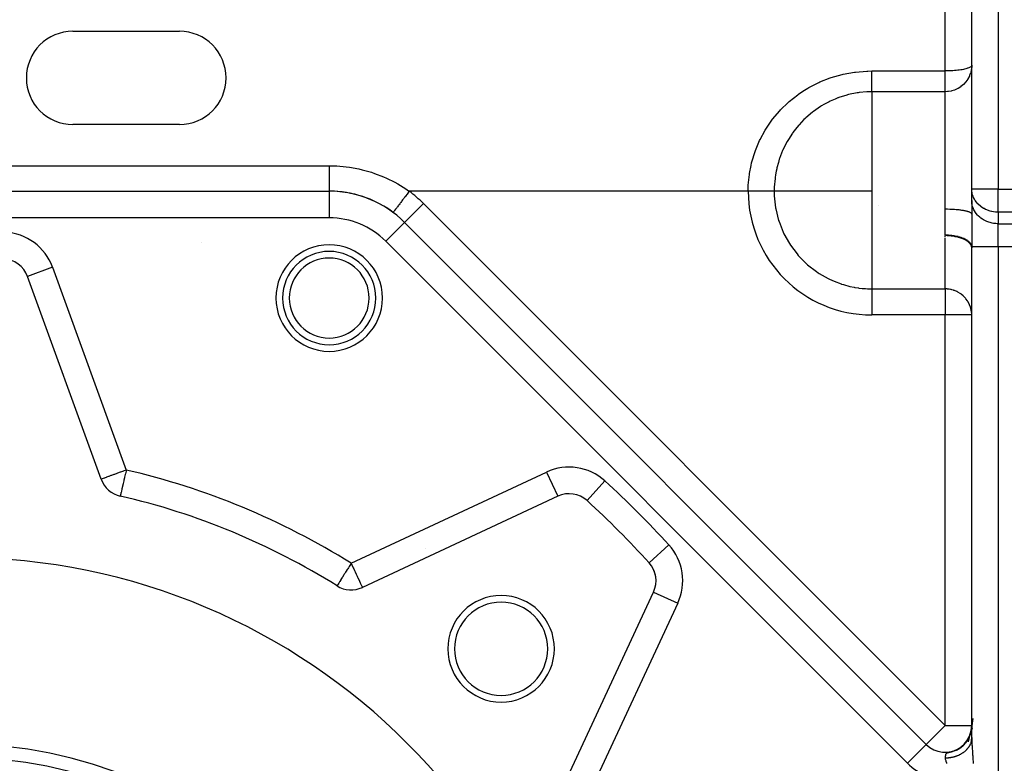
# Model space of a CAD drawing. Units: millimetres. Extents: x 24 to 1162, y -628 to 273.
# Drawn here: x 115 to 188, y -162 to -106 of the extents above; entities that cross this region are included whole.
import ezdxf

# ---------------------------------------------------------------- set-up
doc = ezdxf.new("R2010")
doc.units = ezdxf.units.MM
doc.linetypes.add('DASHED', pattern=[9.652, 8.128, -1.524])
doc.layers.add('nevidi', color=4, linetype='DASHED')

msp = doc.modelspace()

# ---------------------------------------------------------------- linework, layer by layer
at = {"color": 2}
for p, q in [((186, -118.845), (186, -87)), ((186, -118.845), (186, -87)), ((186, -109.55), (186, -88.726)), ((118.5, -107), (126.5, -107)), ((186, -109.55), (185.998, -109.571)), ((126.5, -114), (118.5, -114)), ((82.248, -119), (137.752, -119)), ((82.248, -119), (137.752, -119)), ((137.752, -119), (137.752, -119.002)), ((186.002, -118.927), (186, -118.845)), ((186.002, -119.793), (186.002, -118.927)), ((186, -119.711), (186, -119.081)), ((186, -119.711), (186, -120.719)), ((186.002, -119.793), (186, -119.711)), ((186, -119.711), (186, -120.719)), ((179, -120.054), (179, -120.053)), ((143.409, -121.343), (143.408, -121.345)), ((143.409, -121.343), (182.586, -160.52)), ((143.409, -121.343), (182.586, -160.52)), ((186, -159.996), (186, -123.243)), ((186, -159.996), (186, -123.243)), ((120.624, -140.611), (115.085, -125.392)), ((134.626, -128.475), (134.624, -128.474)), ((154.918, -141.891), (140.239, -148.736)), ((157.109, -142.224), (157.111, -142.223)), ((155.264, -163.761), (162.109, -149.082)), ((186.094, -158.579), (185.991, -159.296)), ((185.756, -160.317), (185.918, -159.671)), ((185.86, -159.84), (185.901, -159.72)), ((185.863, -159.838), (185.902, -159.727)), ((185.867, -159.824), (185.909, -159.696)), ((185.87, -159.809), (185.913, -159.676)), ((185.872, -159.812), (185.911, -159.695)), ((185.875, -159.803), (185.913, -159.684)), ((185.951, -159.619), (185.879, -159.793)), ((185.88, -159.791), (185.916, -159.68)), ((185.882, -159.788), (185.908, -159.708)), ((185.889, -159.756), (185.926, -159.634)), ((185.89, -159.777), (185.927, -159.654)), ((185.892, -159.756), (185.931, -159.624)), ((185.893, -159.747), (185.928, -159.626)), ((185.893, -159.757), (185.931, -159.633)), ((185.928, -159.666), (185.896, -159.747)), ((185.897, -159.735), (185.933, -159.609)), ((185.9, -159.731), (185.903, -159.723)), ((185.901, -159.733), (185.936, -159.613)), ((185.904, -159.722), (185.94, -159.594)), ((185.906, -159.718), (185.938, -159.607)), ((185.91, -159.716), (185.942, -159.598)), ((185.911, -159.695), (185.919, -159.672)), ((185.912, -159.692), (185.914, -159.684)), ((185.915, -159.691), (185.949, -159.562)), ((185.915, -159.681), (185.922, -159.66)), ((185.916, -159.681), (185.922, -159.656)), ((185.918, -159.675), (185.947, -159.568)), ((185.92, -159.659), (185.946, -159.558)), ((185.922, -159.657), (185.926, -159.644)), ((185.925, -159.644), (185.952, -159.532)), ((185.927, -159.639), (185.956, -159.524)), ((185.928, -159.655), (185.955, -159.543)), ((185.928, -159.639), (185.932, -159.621)), ((185.931, -159.622), (185.954, -159.523)), ((185.933, -159.619), (185.96, -159.502)), ((185.934, -159.622), (185.958, -159.522)), ((185.935, -159.616), (185.963, -159.49)), ((185.938, -159.607), (185.962, -159.497)), ((185.942, -159.585), (185.94, -159.598)), ((185.941, -159.579), (185.973, -159.416)), ((185.942, -159.582), (185.963, -159.48)), ((185.953, -159.547), (185.942, -159.586)), ((186.027, -159.299), (185.943, -159.578)), ((185.944, -159.566), (185.973, -159.412)), ((185.944, -159.593), (185.966, -159.486)), ((185.944, -159.579), (185.954, -159.53)), ((185.945, -159.567), (185.965, -159.472)), ((185.947, -159.554), (185.974, -159.407)), ((185.95, -159.544), (185.975, -159.402)), ((185.952, -159.543), (185.975, -159.42)), ((185.953, -159.529), (185.976, -159.397)), ((185.954, -159.531), (185.967, -159.465)), ((185.956, -159.513), (185.983, -159.354)), ((185.992, -159.384), (185.956, -159.524)), ((185.994, -159.378), (185.957, -159.517)), ((185.957, -159.52), (185.976, -159.411)), ((185.959, -159.5), (185.984, -159.349)), ((185.961, -159.502), (185.977, -159.402)), ((185.962, -159.488), (185.984, -159.344)), ((185.964, -159.478), (185.985, -159.339)), ((185.964, -159.491), (185.981, -159.386)), ((185.966, -159.468), (185.985, -159.334)), ((185.967, -159.493), (185.984, -159.374)), ((185.968, -159.459), (185.985, -159.349)), ((185.97, -159.447), (185.986, -159.329)), ((185.972, -159.435), (185.986, -159.324)), ((185.973, -159.425), (185.987, -159.32)), ((185.973, -159.439), (185.985, -159.357)), ((185.976, -159.411), (185.989, -159.3)), ((185.976, -159.419), (185.988, -159.328)), ((185.977, -159.407), (185.979, -159.389)), ((185.998, -159.294), (185.978, -159.403)), ((185.978, -159.394), (185.99, -159.295)), ((185.98, -159.38), (185.99, -159.29)), ((185.98, -159.388), (185.983, -159.366)), ((185.981, -159.383), (185.987, -159.342)), ((185.982, -159.368), (185.995, -159.242)), ((185.996, -159.302), (185.982, -159.381)), ((185.982, -159.362), (185.985, -159.348)), ((185.983, -159.371), (185.986, -159.347)), ((185.983, -159.369), (185.986, -159.348)), ((185.983, -159.365), (185.984, -159.359)), ((185.984, -159.359), (185.996, -159.235)), ((185.984, -159.347), (185.988, -159.322)), ((185.984, -159.359), (185.988, -159.327)), ((186.013, -159.148), (185.985, -159.336)), ((185.985, -159.35), (185.996, -159.227)), ((185.985, -159.336), (185.99, -159.308)), ((185.985, -159.342), (185.989, -159.315)), ((185.986, -159.342), (185.997, -159.22)), ((185.986, -159.331), (185.991, -159.3)), ((185.986, -159.34), (185.99, -159.305)), ((185.988, -159.313), (185.991, -159.293)), ((185.989, -159.32), (185.998, -159.205)), ((185.989, -159.317), (185.992, -159.278)), ((186, -159.242), (185.99, -159.311)), ((185.991, -159.291), (185.994, -159.264)), ((185.991, -159.298), (185.993, -159.268)), ((185.992, -159.276), (186, -159.179)), ((185.992, -159.29), (185.998, -159.191)), ((185.992, -159.284), (185.996, -159.239)), ((185.992, -159.283), (185.994, -159.258)), ((185.992, -159.283), (185.994, -159.264)), ((185.993, -159.272), (186, -159.175)), ((185.993, -159.276), (185.999, -159.183)), ((185.994, -159.261), (186, -159.154)), ((185.995, -159.239), (185.999, -159.18)), ((185.995, -159.243), (185.998, -159.187)), ((185.995, -159.247), (185.998, -159.194)), ((185.996, -159.234), (185.997, -159.202)), ((185.997, -159.218), (185.999, -159.181)), ((185.997, -159.225), (185.998, -159.2)), ((185.998, -159.202), (186, -159.134)), ((185.998, -159.216), (186, -159.14)), ((186, -159.174), (186.002, -159.16)), ((186.004, -159.132), (186.006, -159.112)), ((185.365, -160.584), (185.507, -160.433)), ((185.378, -160.567), (185.491, -160.445)), ((185.391, -160.548), (185.485, -160.447)), ((185.395, -160.539), (185.483, -160.445)), ((185.416, -160.536), (185.549, -160.385)), ((185.423, -160.518), (185.521, -160.407)), ((185.43, -160.505), (185.514, -160.411)), ((185.431, -160.514), (185.531, -160.4)), ((185.459, -160.476), (185.545, -160.375)), ((185.462, -160.477), (185.556, -160.365)), ((185.464, -160.467), (185.561, -160.352)), ((185.474, -160.468), (185.588, -160.33)), ((185.493, -160.435), (185.586, -160.321)), ((185.497, -160.434), (185.574, -160.338)), ((185.501, -160.435), (185.589, -160.323)), ((185.516, -160.421), (185.606, -160.305)), ((185.524, -160.399), (185.598, -160.305)), ((185.525, -160.402), (185.603, -160.301)), ((185.542, -160.385), (185.621, -160.28)), ((185.549, -160.37), (185.621, -160.273)), ((185.557, -160.373), (185.642, -160.256)), ((185.559, -160.362), (185.631, -160.264)), ((185.568, -160.348), (185.644, -160.241)), ((185.574, -160.347), (185.653, -160.236)), ((185.588, -160.324), (185.658, -160.225)), ((185.594, -160.314), (185.678, -160.191)), ((185.618, -160.284), (185.684, -160.186)), ((185.62, -160.279), (185.689, -160.174)), ((185.625, -160.267), (185.692, -160.165)), ((185.642, -160.256), (185.725, -160.123)), ((185.646, -160.238), (185.709, -160.137)), ((185.647, -160.244), (185.709, -160.146)), ((185.651, -160.234), (185.72, -160.124)), ((185.661, -160.218), (185.726, -160.11)), ((185.668, -160.215), (185.733, -160.106)), ((185.67, -160.208), (185.73, -160.107)), ((185.674, -160.209), (185.738, -160.1)), ((185.684, -160.182), (185.742, -160.082)), ((185.693, -160.172), (185.75, -160.072)), ((185.695, -160.173), (185.756, -160.065)), ((185.708, -160.149), (185.779, -160.02)), ((185.719, -160.126), (185.781, -160.01)), ((185.731, -160.107), (185.789, -159.996)), ((185.741, -160.092), (185.787, -160.002)), ((185.755, -160.064), (185.81, -159.952)), ((185.759, -160.06), (185.805, -159.966)), ((185.771, -160.042), (185.829, -159.919)), ((185.772, -160.036), (185.822, -159.93)), ((185.772, -160.032), (185.817, -159.937)), ((185.774, -160.025), (185.829, -159.907)), ((185.784, -160.006), (185.839, -159.884)), ((185.789, -159.999), (185.83, -159.908)), ((185.792, -159.997), (185.838, -159.894)), ((185.804, -159.968), (185.865, -159.828)), ((185.809, -159.954), (185.863, -159.826)), ((185.819, -159.949), (185.845, -159.887)), ((185.823, -159.924), (185.867, -159.815)), ((185.833, -159.902), (185.876, -159.791)), ((185.836, -159.91), (185.875, -159.809)), ((185.841, -159.884), (185.881, -159.779)), ((185.842, -159.88), (185.845, -159.873)), ((185.871, -159.83), (185.846, -159.881)), ((185.847, -159.867), (185.85, -159.862)), ((185.849, -159.867), (185.898, -159.732)), ((185.851, -159.867), (185.882, -159.783)), ((185.853, -159.862), (185.862, -159.841)), ((185.853, -159.852), (185.854, -159.85)), ((185.867, -159.823), (185.876, -159.795)), ((185.885, -159.782), (185.874, -159.806)), ((185.879, -159.793), (185.874, -159.809)), ((185.879, -159.788), (185.887, -159.768)), ((185.884, -159.775), (185.886, -159.768)), ((185.892, -159.755), (185.896, -159.744)), ((185.989, -160.214), (186, -160.01)), ((185.992, -160.139), (185.993, -160.126)), ((186, -159.996), (186.001, -160.077)), ((182.586, -160.52), (182.584, -160.521)), ((184.531, -161.049), (184.555, -161.041)), ((184.555, -161.041), (184.65, -161.009)), ((184.653, -161.008), (184.844, -160.924)), ((184.691, -161.002), (184.908, -160.901)), ((184.847, -160.926), (185.049, -160.811)), ((184.904, -160.898), (185.1, -160.779)), ((184.917, -160.896), (185.08, -160.797)), ((184.979, -160.856), (185.125, -160.762)), ((185.034, -160.825), (185.175, -160.727)), ((185.067, -160.812), (185.071, -160.809)), ((185.084, -160.789), (185.206, -160.7)), ((185.088, -160.792), (185.224, -160.691)), ((185.129, -160.759), (185.249, -160.667)), ((185.141, -160.757), (185.271, -160.654)), ((185.174, -160.728), (185.291, -160.633)), ((185.192, -160.72), (185.318, -160.615)), ((185.22, -160.694), (185.332, -160.598)), ((185.243, -160.682), (185.363, -160.574)), ((185.252, -160.67), (185.372, -160.562)), ((185.285, -160.637), (185.385, -160.546)), ((185.292, -160.642), (185.407, -160.533)), ((185.296, -160.634), (185.411, -160.525)), ((185.323, -160.605), (185.418, -160.513)), ((185.34, -160.596), (185.449, -160.486)), ((185.34, -160.601), (185.45, -160.49)), ((185.36, -160.573), (185.451, -160.48)), ((185.409, -160.528), (185.412, -160.526))]:
    msp.add_line(p, q, dxfattribs=at)
for points in [[(186, -109.55), (185.998, -109.63), (185.982, -109.816), (185.972, -109.882)], [(185.751, -160.094), (185.819, -159.954), (185.874, -159.818), (185.917, -159.686), (185.948, -159.565), (185.97, -159.455)], [(185.784, -160.032), (185.845, -159.896), (185.893, -159.764), (185.931, -159.638)], [(185.815, -159.946), (185.883, -159.784), (185.927, -159.636)], [(185.815, -159.97), (185.868, -159.836), (185.911, -159.709)], [(185.845, -159.879), (185.902, -159.728), (185.937, -159.6)], [(185.861, -159.838), (185.911, -159.7), (185.952, -159.543)], [(185.891, -159.766), (185.927, -159.649), (185.957, -159.526)], [(185.926, -159.643), (185.934, -159.618), (185.938, -159.6)], [(185.933, -159.619), (185.939, -159.597), (185.937, -159.606)], [(185.939, -159.595), (185.945, -159.575), (185.948, -159.558)], [(185.945, -159.572), (185.967, -159.473), (185.984, -159.359)], [(185.945, -159.571), (185.95, -159.554), (185.954, -159.532)], [(185.955, -159.539), (185.974, -159.436), (185.986, -159.346), (185.994, -159.269)], [(185.955, -159.55), (185.976, -159.43), (185.979, -159.406)], [(185.956, -159.536), (185.974, -159.44), (185.986, -159.35), (185.994, -159.273)], [(185.965, -159.49), (185.98, -159.393), (185.99, -159.31)], [(185.967, -159.481), (185.981, -159.39), (185.991, -159.307), (185.996, -159.237), (186, -159.155)], [(185.971, -159.44), (185.987, -159.334), (185.997, -159.213)], [(185.972, -159.444), (185.987, -159.337), (185.995, -159.246), (186, -159.149)], [(185.973, -159.436), (185.982, -159.382), (185.991, -159.298), (185.996, -159.228), (186, -159.15)], [(185.976, -159.414), (185.99, -159.305), (185.998, -159.198)], [(185.977, -159.415), (185.989, -159.316), (185.996, -159.232), (186, -159.144)], [(185.977, -159.408), (185.98, -159.393), (185.981, -159.374)], [(185.978, -159.398), (185.982, -159.378), (185.983, -159.362)], [(185.98, -159.386), (185.984, -159.364), (185.985, -159.352)], [(185.984, -159.371), (185.993, -159.289), (185.997, -159.22), (186, -159.147)], [(185.986, -159.337), (185.99, -159.312), (185.992, -159.273)], [(185.987, -159.348), (185.995, -159.263), (185.998, -159.2), (186, -159.152)], [(185.988, -159.338), (185.99, -159.316), (185.996, -159.239), (186, -159.155)], [(185.988, -159.343), (185.995, -159.259), (186, -159.163)], [(185.993, -159.272), (185.996, -159.24), (185.999, -159.184)], [(185.995, -159.25), (185.998, -159.188), (186, -159.13)], [(185.995, -159.239), (185.997, -159.217), (186, -159.139)], [(185.995, -159.239), (185.998, -159.202), (186, -159.147)], [(185.996, -159.239), (185.998, -159.211), (186, -159.143)], [(185.996, -159.239), (185.998, -159.206), (185.999, -159.158)], [(185.464, -160.486), (185.588, -160.335), (185.696, -160.177), (185.786, -160.015), (185.857, -159.856)], [(185.511, -160.435), (185.626, -160.284), (185.725, -160.128), (185.808, -159.97), (185.865, -159.833)], [(185.556, -160.381), (185.663, -160.231), (185.754, -160.078), (185.829, -159.924)], [(185.599, -160.327), (185.698, -160.178), (185.781, -160.027), (185.846, -159.884)], [(185.61, -160.299), (185.712, -160.148), (185.804, -159.976), (185.869, -159.821)], [(185.64, -160.27), (185.731, -160.123), (185.806, -159.976), (185.868, -159.83)], [(185.679, -160.213), (185.762, -160.068), (185.83, -159.924)], [(185.716, -160.154), (185.791, -160.011), (185.853, -159.871), (185.902, -159.735)], [(185.751, -160.076), (185.822, -159.936), (185.875, -159.802)], [(185.76, -160.061), (185.764, -160.053), (185.77, -160.041)], [(186, -160.01), (186, -160.022), (185.998, -160.063), (185.996, -160.089), (185.992, -160.131), (185.992, -160.139)], [(184.476, -161.066), (184.716, -160.985), (184.935, -160.881)], [(184.549, -161.048), (184.781, -160.96), (184.994, -160.849)], [(184.62, -161.026), (184.845, -160.932), (185.052, -160.815)], [(184.761, -160.975), (184.97, -160.869), (185.164, -160.741)], [(184.83, -160.946), (185.03, -160.834), (185.228, -160.695)], [(184.898, -160.914), (185.09, -160.798), (185.271, -160.66)], [(184.965, -160.879), (185.148, -160.759), (185.327, -160.613)], [(185.03, -160.843), (185.204, -160.718), (185.372, -160.572)], [(185.094, -160.803), (185.26, -160.675), (185.42, -160.526)], [(185.156, -160.762), (185.313, -160.631), (185.464, -160.48)]]:
    msp.add_lwpolyline(points, dxfattribs=at)
for centre, radius, start, end in [((118.5, -110.5), 3.5, 90, 180), ((126.5, -110.5), 3.5, 270, 90), ((118.5, -110.5), 3.5, 180, 270), ((137.752, -127), 8, 45, 90), ((137.752, -127), 8, 53.1301, 90), ((113.206, -126.076), 2, 20, 87.29805), ((137.745, -127.019), 3.5, 0, 180), ((137.745, -127.019), 3.5, 180, 0), ((122.504, -139.927), 2, 200, 256.97995), ((110, -194), 53.5, 58.02005, 76.97995), ((155.763, -143.704), 2, 47.70195, 115), ((110, -194), 70, 42.29805, 47.70195), ((110, -194), 47.5, 0, 180), ((160.296, -148.237), 2, 335, 42.29805), ((160.296, -148.237), 2, 31.81713, 32.18496), ((160.296, -148.237), 2, 24.88514, 31.77629), ((160.296, -148.237), 2, 20.51758, 21.24509), ((160.296, -148.237), 2, 16.88536, 16.98583), ((160.296, -148.237), 2, 12.95448, 16.12302), ((139.394, -146.923), 2, 238.02005, 295), ((160.296, -148.237), 2, 5.3815, 5.84016), ((160.296, -148.237), 2, 1.12154, 1.30408), ((150.659, -153.341), 4, 0, 180), ((150.659, -153.341), 3.5, 0, 180), ((150.659, -153.341), 4, 180, 0), ((150.659, -153.341), 3.5, 180, 360), ((184, -159.106), 2, 344.89275, 347.01702), ((184, -159.106), 2, 351.98612, 354.71284), ((184, -159.106), 2, 352.12025, 355.03577), ((184, -159.106), 2, 355.09363, 355.28685), ((184, -159.106), 2, 355.66557, 355.83987), ((184, -159.106), 2, 225, 303.52347), ((184, -159.106), 2, 304.83972, 310.33231), ((110, -194), 32.5, 0, 180)]:
    msp.add_arc(centre, radius, start, end, dxfattribs=at)
at = {"layer": 'nevidi', "color": 7, "linetype": 'Continuous'}
for p, q in [((188, -83), (188, -118.845)), ((184, -109.98), (184, -90.103)), ((178.5, -109.98), (184, -109.98)), ((184, -111.54), (184, -109.98)), ((185.966, -109.91), (185.928, -110.078)), ((184, -111.54), (178.5, -111.54)), ((178.5, -111.54), (178.5, -119)), ((184, -120.357), (184, -111.54)), ((82.248, -117.091), (137.752, -117.091)), ((137.752, -119.002), (137.752, -121)), ((169.213, -119), (143.752, -119)), ((178.5, -119), (178.5, -126.332)), ((188, -118.845), (186, -118.845)), ((188, -118.845), (196, -118.845)), ((188, -120.577), (188, -118.845)), ((144.823, -119.929), (143.409, -121.343)), ((144.823, -119.929), (184, -159.106)), ((137.752, -121), (82.248, -121)), ((188, -120.577), (188, -121.444)), ((196, -120.577), (188, -120.577)), ((143.408, -121.345), (141.995, -122.757)), ((188, -121.444), (196, -121.444)), ((188, -123.176), (188, -121.444)), ((184, -122.437), (184, -122.35)), ((184, -126.332), (184, -122.511)), ((128.166, -122.886), (128.163, -122.885)), ((181.172, -161.934), (141.995, -122.757)), ((188, -123.176), (186, -123.176)), ((188, -123.176), (188, -231.825)), ((196, -123.176), (188, -123.176)), ((116.964, -124.708), (115.085, -125.392)), ((116.964, -124.708), (122.504, -139.927)), ((178.5, -126.332), (184, -126.332)), ((178.5, -126.332), (178.5, -128.287)), ((184, -126.332), (184, -128.287)), ((184, -128.287), (178.5, -128.287)), ((184, -159.106), (184, -128.287)), ((186, -128.287), (184, -128.287)), ((139.394, -146.923), (154.073, -140.078)), ((154.073, -140.078), (154.917, -141.889)), ((157.111, -142.223), (158.455, -140.745)), ((161.776, -146.891), (163.255, -145.545)), ((145, -145.838), (145, -145.837)), ((162.109, -149.082), (163.922, -149.927)), ((163.922, -149.927), (157.077, -164.606)), ((184, -159.106), (186, -159.106)), ((182.584, -160.521), (181.172, -161.934))]:
    msp.add_line(p, q, dxfattribs=at)
for points in [[(169.213, -119), (169.22, -118.641), (169.224, -118.557), (169.301, -117.754), (169.313, -117.671), (169.426, -117.066), (169.47, -116.882), (169.49, -116.801), (169.727, -116.024), (169.756, -115.944), (170.071, -115.195), (170.107, -115.12), (170.494, -114.409), (170.537, -114.337), (170.996, -113.665), (171.048, -113.596), (171.578, -112.967), (171.636, -112.904), (172.224, -112.334), (172.287, -112.278), (172.931, -111.766), (173.001, -111.716), (173.31, -111.506), (173.702, -111.265), (173.778, -111.221), (174.521, -110.841), (174.6, -110.805), (175.375, -110.5), (175.457, -110.472), (176.267, -110.241), (176.353, -110.221), (177.189, -110.069), (177.276, -110.057), (178.123, -109.987), (178.211, -109.984), (178.5, -109.98)], [(178.5, -111.54), (178.5, -111.529), (178.5, -111.524), (178.5, -111.507), (178.5, -111.475), (178.5, -111.474), (178.5, -111.447), (178.5, -111.398), (178.5, -111.389), (178.5, -111.36), (178.5, -111.297), (178.5, -111.272), (178.5, -111.25), (178.5, -111.173), (178.5, -111.126), (178.5, -111.117), (178.5, -111.027), (178.5, -110.963), (178.5, -110.953), (178.5, -110.862), (178.5, -110.79), (178.5, -110.757), (178.5, -110.678), (178.5, -110.6), (178.5, -110.541), (178.5, -110.48), (178.5, -110.397), (178.5, -110.308), (178.5, -110.269), (178.5, -110.182), (178.5, -110.062), (178.5, -110.049), (178.5, -109.98)], [(185.998, -109.571), (185.983, -109.605), (185.982, -109.608), (185.964, -109.632), (185.928, -109.664), (185.891, -109.69), (185.84, -109.718), (185.783, -109.745), (185.718, -109.77), (185.693, -109.779), (185.642, -109.796), (185.566, -109.817), (185.472, -109.841), (185.385, -109.86), (185.277, -109.881), (185.18, -109.897), (185.063, -109.914), (184.953, -109.928), (184.834, -109.941), (184.745, -109.949), (184.709, -109.952), (184.592, -109.96), (184.452, -109.969), (184.343, -109.973), (184.188, -109.978), (184.089, -109.979), (184, -109.98)], [(185.913, -110.129), (185.84, -110.33), (185.824, -110.367), (185.719, -110.568), (185.705, -110.591), (185.566, -110.788)], [(185.558, -110.798), (185.385, -110.985), (185.191, -111.149), (185.18, -111.157), (184.977, -111.286), (184.953, -111.299), (184.747, -111.396), (184.709, -111.41), (184.505, -111.475), (184.453, -111.488), (184.254, -111.523), (184.188, -111.531), (184, -111.54)], [(178.5, -111.54), (178.202, -111.546), (178.132, -111.549), (177.559, -111.601), (177.465, -111.613), (177.396, -111.624), (176.737, -111.756), (176.67, -111.773), (176.633, -111.783), (176.033, -111.97), (175.969, -111.993), (175.937, -112.005), (175.74, -112.083), (175.358, -112.252), (175.296, -112.282), (174.893, -112.496), (174.712, -112.602), (174.653, -112.639), (174.107, -113.014), (174.104, -113.017), (174.049, -113.059), (173.545, -113.486), (173.495, -113.533), (173.394, -113.63), (173.035, -114.01), (172.99, -114.062), (172.767, -114.333), (172.576, -114.587), (172.536, -114.643), (172.233, -115.112), (172.179, -115.203), (172.145, -115.262), (171.845, -115.853), (171.817, -115.916), (171.801, -115.952), (171.574, -116.539), (171.552, -116.605), (171.478, -116.842), (171.371, -117.248), (171.355, -117.316), (171.316, -117.5), (171.268, -117.766), (171.238, -117.969), (171.229, -118.038), (171.174, -118.703), (171.174, -118.709), (171.171, -118.772), (171.168, -119)], [(137.752, -117.091), (138.069, -117.096), (138.323, -117.107), (139.031, -117.169), (139.281, -117.203), (139.979, -117.331), (140.226, -117.388), (140.915, -117.581), (141.155, -117.661), (141.818, -117.915), (142.045, -118.015), (142.678, -118.328), (142.894, -118.449), (143.495, -118.822), (143.702, -118.964), (143.752, -119)], [(137.752, -117.091), (137.752, -117.191), (137.752, -117.264), (137.752, -117.271), (137.752, -117.433), (137.752, -117.51), (137.752, -117.52), (137.752, -117.668), (137.752, -117.742), (137.752, -117.768), (137.752, -117.892), (137.752, -117.963), (137.752, -118.002), (137.752, -118.104), (137.752, -118.17), (137.752, -118.219), (137.752, -118.299), (137.752, -118.359), (137.752, -118.416), (137.752, -118.475), (137.752, -118.528), (137.752, -118.588), (137.752, -118.629), (137.752, -118.674), (137.752, -118.733), (137.752, -118.758), (137.752, -118.795), (137.752, -118.848), (137.752, -118.861), (137.752, -118.889), (137.752, -118.932), (137.752, -118.937), (137.752, -118.955), (137.752, -118.983), (137.752, -118.983), (137.752, -118.992), (137.752, -119)], [(143.752, -119), (143.743, -119.013), (143.729, -119.031), (143.641, -119.149), (143.592, -119.214), (143.569, -119.245), (143.492, -119.347), (143.444, -119.411), (143.412, -119.454), (143.347, -119.541), (143.301, -119.602), (143.261, -119.655), (143.208, -119.726), (143.165, -119.784), (143.119, -119.845), (143.078, -119.899), (143.038, -119.953), (142.988, -120.019), (142.959, -120.058), (142.922, -120.107), (142.871, -120.175), (142.852, -120.2), (142.82, -120.243), (142.77, -120.31), (142.76, -120.324), (142.733, -120.36), (142.687, -120.421), (142.683, -120.426), (142.661, -120.455), (142.623, -120.506), (142.622, -120.507), (142.607, -120.527), (142.581, -120.562), (142.578, -120.565), (142.571, -120.575), (142.557, -120.593), (142.556, -120.596), (142.554, -120.598), (142.552, -120.6)], [(171.168, -119), (171.15, -119), (171.149, -119), (171.108, -119), (171.073, -119), (171.07, -119), (171.012, -119), (170.966, -119), (170.96, -119), (170.889, -119), (170.832, -119), (170.822, -119), (170.739, -119), (170.672, -119), (170.657, -119), (170.565, -119), (170.489, -119), (170.469, -119), (170.369, -119), (170.286, -119), (170.261, -119), (170.156, -119), (170.066, -119), (170.035, -119), (169.927, -119), (169.832, -119), (169.796, -119), (169.687, -119), (169.589, -119), (169.548, -119), (169.44, -119), (169.34, -119), (169.294, -119), (169.213, -119)], [(171.168, -119), (171.174, -119.304), (171.176, -119.345), (171.276, -120.256), (171.288, -120.322), (171.502, -121.188), (171.53, -121.275), (171.848, -122.084), (171.897, -122.188), (172.31, -122.93), (172.383, -123.042), (172.383, -123.043), (172.883, -123.712), (172.979, -123.825), (173.559, -124.417), (173.675, -124.521), (174.335, -125.034), (174.457, -125.117), (174.551, -125.178), (175.21, -125.552), (175.313, -125.603), (175.665, -125.762), (176.206, -125.964), (176.225, -125.97), (176.361, -126.013), (176.851, -126.144), (177.178, -126.212), (177.226, -126.221), (177.492, -126.262), (177.527, -126.267), (177.783, -126.295), (178.013, -126.312), (178.173, -126.32), (178.228, -126.322), (178.436, -126.33), (178.5, -126.332)], [(178.5, -119), (178.196, -119), (178.156, -119), (177.244, -119), (177.167, -119), (176.312, -119), (176.202, -119), (175.416, -119), (175.276, -119), (174.57, -119), (174.406, -119), (173.788, -119), (173.607, -119), (173.083, -119), (172.895, -119), (172.466, -119), (172.429, -119), (172.281, -119), (171.948, -119), (171.777, -119), (171.536, -119), (171.394, -119), (171.238, -119), (171.168, -119)], [(188, -120.577), (187.912, -120.576), (187.906, -120.576), (187.778, -120.567), (187.64, -120.549), (187.634, -120.548), (187.518, -120.526), (187.479, -120.518), (187.379, -120.492), (187.311, -120.472), (187.131, -120.405), (187.13, -120.405), (187.041, -120.365), (186.933, -120.31), (186.897, -120.29), (186.718, -120.175), (186.715, -120.173), (186.684, -120.15), (186.494, -119.985), (186.478, -119.969), (186.47, -119.961), (186.332, -119.801), (186.278, -119.726), (186.248, -119.68), (186.199, -119.598), (186.137, -119.474), (186.099, -119.383), (186.069, -119.297), (186.045, -119.212), (186.033, -119.158), (186.003, -118.943), (186.002, -118.927)], [(188, -121.444), (187.906, -121.442), (187.812, -121.436), (187.639, -121.415), (187.548, -121.399), (187.379, -121.358), (187.291, -121.331), (187.131, -121.271), (187.047, -121.234), (186.897, -121.156), (186.82, -121.11), (186.684, -121.016), (186.615, -120.961), (186.494, -120.851), (186.434, -120.789), (186.331, -120.666), (186.281, -120.597), (186.199, -120.464), (186.16, -120.39), (186.099, -120.249), (186.072, -120.171), (186.033, -120.024), (186.018, -119.943), (186.002, -119.793)], [(184, -122.297), (184.005, -121.935), (184.005, -121.925), (184.008, -121.777), (184.013, -121.351), (184.012, -121.198), (184.009, -121.011), (184.004, -120.759), (184.002, -120.602), (184, -120.357)], [(186, -120.716), (185.991, -120.685), (185.982, -120.671), (185.982, -120.67), (185.952, -120.64), (185.932, -120.626), (185.928, -120.623), (185.882, -120.597), (185.852, -120.582), (185.84, -120.577), (185.783, -120.555), (185.743, -120.541), (185.719, -120.534), (185.655, -120.516), (185.605, -120.503), (185.566, -120.494), (185.5, -120.48), (185.443, -120.468), (185.385, -120.458), (185.322, -120.448), (185.258, -120.438), (185.18, -120.427), (185.124, -120.42), (185.052, -120.411), (184.953, -120.401), (184.907, -120.396), (184.831, -120.39), (184.709, -120.381), (184.676, -120.378), (184.595, -120.374), (184.453, -120.367), (184.434, -120.366), (184.351, -120.363), (184.188, -120.359), (184.185, -120.359), (184.101, -120.358), (184, -120.357)], [(186, -120.719), (186.001, -120.98), (186.002, -121.178), (186.004, -121.367), (186.005, -121.476), (186.006, -121.925), (186.006, -121.968), (186.006, -122.127), (186.005, -122.468), (186.003, -122.692), (186.002, -122.886), (186.001, -122.985), (186, -123.176)], [(186, -123.243), (185.983, -123.126), (185.982, -123.123), (185.932, -123.012), (185.928, -123.006), (185.848, -122.901), (185.84, -122.893), (185.732, -122.796), (185.719, -122.786), (185.587, -122.699), (185.566, -122.687), (185.414, -122.611), (185.385, -122.599), (185.218, -122.534), (185.18, -122.522), (185, -122.469), (184.953, -122.458), (184.765, -122.418), (184.709, -122.408), (184.518, -122.38), (184.453, -122.373), (184.261, -122.357), (184.188, -122.354), (184, -122.297)], [(186, -123.176), (185.997, -123.131), (185.99, -123.094), (185.981, -123.061), (185.967, -123.022), (185.95, -122.986), (185.929, -122.949), (185.906, -122.915), (185.879, -122.88), (185.844, -122.841), (185.815, -122.812), (185.778, -122.779), (185.727, -122.738), (185.696, -122.715), (185.649, -122.684), (185.582, -122.643), (185.55, -122.625), (185.495, -122.597), (185.409, -122.556), (185.38, -122.544), (185.317, -122.518), (185.213, -122.48), (185.188, -122.472), (185.119, -122.451), (184.996, -122.416), (184.978, -122.412), (184.903, -122.394), (184.762, -122.365), (184.752, -122.363), (184.673, -122.35), (184.515, -122.328), (184.514, -122.328), (184.432, -122.319), (184.269, -122.305), (184.26, -122.305), (184.185, -122.301), (184.019, -122.297), (184, -122.297)], [(186, -123.176), (186, -123.209), (186, -123.243)], [(186, -128.287), (185.998, -128.206), (185.982, -128.026), (185.97, -127.952), (185.928, -127.769), (185.909, -127.704), (185.84, -127.521), (185.814, -127.465), (185.718, -127.287), (185.688, -127.239), (185.684, -127.232), (185.566, -127.071), (185.532, -127.031), (185.385, -126.877), (185.348, -126.843), (185.214, -126.734), (185.18, -126.709), (185.136, -126.678), (184.953, -126.568), (184.897, -126.54), (184.888, -126.535), (184.709, -126.459), (184.666, -126.444), (184.626, -126.43), (184.513, -126.397), (184.452, -126.383), (184.396, -126.371), (184.303, -126.355), (184.276, -126.351), (184.226, -126.345), (184.188, -126.341), (184.16, -126.338), (184.1, -126.334), (184.042, -126.332), (184, -126.332)], [(122.504, -139.927), (122.327, -139.991), (122.316, -139.995), (122.288, -140.005), (122.078, -140.082), (122.053, -140.091), (121.837, -140.17), (121.8, -140.183), (121.608, -140.253), (121.597, -140.257), (121.565, -140.269), (121.395, -140.331), (121.35, -140.347), (121.202, -140.401), (121.16, -140.416), (121.032, -140.463), (120.998, -140.475), (120.92, -140.503), (120.889, -140.515), (120.864, -140.524), (120.775, -140.556), (120.759, -140.562), (120.692, -140.587), (120.684, -140.589), (120.641, -140.605), (120.639, -140.606), (120.624, -140.611)], [(122.504, -139.927), (122.501, -139.938), (122.486, -140.005), (122.441, -140.199), (122.427, -140.257), (122.382, -140.455), (122.37, -140.503), (122.33, -140.679), (122.325, -140.701), (122.316, -140.74), (122.271, -140.933), (122.264, -140.964), (122.221, -141.148), (122.216, -141.172), (122.179, -141.329), (122.177, -141.34), (122.173, -141.359), (122.138, -141.507), (122.134, -141.524), (122.117, -141.601), (122.106, -141.645), (122.102, -141.663), (122.088, -141.726), (122.081, -141.753), (122.076, -141.775), (122.073, -141.789), (122.065, -141.824), (122.064, -141.828), (122.06, -141.845), (122.058, -141.856), (122.057, -141.858), (122.055, -141.867), (122.055, -141.868), (122.054, -141.872), (122.053, -141.875)], [(139.394, -146.923), (139.388, -146.933), (139.344, -147.004), (139.246, -147.16), (139.185, -147.257), (139.139, -147.332), (139.107, -147.383), (139.031, -147.505), (138.973, -147.597), (138.916, -147.689), (138.882, -147.744), (138.847, -147.799), (138.741, -147.969), (138.741, -147.969), (138.73, -147.986), (138.626, -148.153), (138.613, -148.175), (138.611, -148.177), (138.535, -148.299), (138.522, -148.319), (138.493, -148.366), (138.46, -148.419), (138.459, -148.421), (138.413, -148.494), (138.402, -148.513), (138.391, -148.53), (138.381, -148.546), (138.361, -148.578), (138.359, -148.581), (138.345, -148.604), (138.339, -148.613), (138.337, -148.616), (138.335, -148.62)], [(139.394, -146.923), (139.432, -147.004), (139.473, -147.093), (139.55, -147.257), (139.585, -147.333), (139.645, -147.462), (139.666, -147.505), (139.694, -147.566), (139.777, -147.744), (139.797, -147.787), (139.846, -147.893), (139.882, -147.969), (139.893, -147.992), (139.979, -148.177), (139.98, -148.179), (139.987, -148.195), (140.056, -148.343), (140.067, -148.366), (140.076, -148.386), (140.12, -148.481), (140.133, -148.509), (140.143, -148.53), (140.172, -148.591), (140.172, -148.591), (140.198, -148.647), (140.208, -148.668), (140.209, -148.671), (140.216, -148.685), (140.227, -148.71), (140.232, -148.719), (140.235, -148.726), (140.238, -148.733), (140.239, -148.736)], [(184, -159.106), (183.919, -159.186), (183.867, -159.238), (183.741, -159.364), (183.68, -159.426), (183.666, -159.44), (183.499, -159.607), (183.499, -159.607), (183.418, -159.688), (183.326, -159.78), (183.285, -159.821), (183.179, -159.927), (183.166, -159.94), (183.106, -160), (183.021, -160.086), (182.96, -160.146), (182.954, -160.152), (182.893, -160.213), (182.845, -160.26), (182.784, -160.321), (182.757, -160.348), (182.744, -160.36), (182.698, -160.407), (182.69, -160.415), (182.643, -160.463), (182.637, -160.469), (182.611, -160.496), (182.599, -160.508), (182.593, -160.515), (182.586, -160.52)], [(185.978, -160.224), (185.97, -160.265), (185.964, -160.291), (185.953, -160.331), (185.953, -160.332), (185.945, -160.357), (185.933, -160.394), (185.932, -160.397), (185.923, -160.423), (185.908, -160.463), (185.897, -160.488), (185.884, -160.517), (185.88, -160.527), (185.868, -160.551), (185.855, -160.578), (185.848, -160.59), (185.835, -160.614), (185.813, -160.652), (185.799, -160.676), (185.786, -160.696), (185.775, -160.713), (185.759, -160.736), (185.747, -160.753), (185.733, -160.772), (185.716, -160.795), (185.688, -160.83), (185.669, -160.852), (185.66, -160.863), (185.639, -160.886), (185.62, -160.908), (185.612, -160.916), (185.588, -160.941), (185.567, -160.962), (185.533, -160.994), (185.511, -161.014), (185.508, -161.017), (185.476, -161.045), (185.453, -161.064), (185.452, -161.065), (185.416, -161.094), (185.392, -161.112), (185.353, -161.14), (185.333, -161.155), (185.328, -161.158), (185.287, -161.185), (185.27, -161.197), (185.261, -161.202), (185.22, -161.227), (185.193, -161.243), (185.149, -161.267), (185.137, -161.274), (185.122, -161.282), (185.077, -161.305), (185.067, -161.31), (185.049, -161.319), (185.003, -161.34), (184.973, -161.353), (184.926, -161.373), (184.923, -161.374), (184.896, -161.385), (184.849, -161.402), (184.848, -161.403), (184.818, -161.413), (184.769, -161.43), (184.738, -161.44), (184.695, -161.452), (184.688, -161.454), (184.656, -161.463), (184.617, -161.473), (184.605, -161.476), (184.573, -161.484), (184.522, -161.495), (184.489, -161.501), (184.457, -161.507), (184.437, -161.511), (184.404, -161.516), (184.375, -161.52), (184.352, -161.524), (184.319, -161.528), (184.266, -161.534), (184.232, -161.537), (184.211, -161.539), (184.179, -161.541), (184.146, -161.543), (184.128, -161.544), (184.093, -161.546), (184.059, -161.546), (184.027, -161.547)], [(185.992, -160.139), (185.989, -160.157), (185.983, -160.198), (185.982, -160.203)], [(186.001, -160.109), (186.003, -160.2), (186.005, -160.232), (186.008, -160.323), (186.01, -160.356), (186.014, -160.449), (186.016, -160.482), (186.018, -160.514), (186.022, -160.577), (186.024, -160.611), (186.03, -160.707), (186.032, -160.741), (186.039, -160.838), (186.041, -160.873), (186.048, -160.969), (186.051, -161.004), (186.058, -161.1), (186.06, -161.135), (186.067, -161.232), (186.07, -161.267), (186.072, -161.296), (186.076, -161.365), (186.079, -161.4), (186.086, -161.499), (186.088, -161.535), (186.095, -161.635), (186.097, -161.67), (186.103, -161.771), (186.105, -161.807), (186.111, -161.907), (186.113, -161.943)], [(184.027, -161.547), (184.028, -161.533), (184.029, -161.513), (184.031, -161.479), (184.033, -161.46), (184.034, -161.437), (184.035, -161.428), (184.037, -161.41), (184.037, -161.408), (184.04, -161.387), (184.04, -161.381), (184.043, -161.364), (184.047, -161.337), (184.05, -161.322), (184.054, -161.304), (184.056, -161.296), (184.06, -161.283), (184.062, -161.276), (184.067, -161.26), (184.067, -161.26), (184.073, -161.247), (184.074, -161.245), (184.081, -161.23), (184.083, -161.226), (184.091, -161.215), (184.101, -161.202), (184.107, -161.196), (184.118, -161.186), (184.124, -161.181), (184.141, -161.169), (184.157, -161.16), (184.166, -161.156), (184.192, -161.145), (184.194, -161.145), (184.218, -161.136), (184.222, -161.135), (184.258, -161.124), (184.269, -161.121), (184.274, -161.119), (184.313, -161.109), (184.387, -161.089), (184.395, -161.087), (184.449, -161.073), (184.469, -161.067), (184.531, -161.049)], [(184.139, -161.95), (184.122, -161.902), (184.116, -161.885), (184.099, -161.837), (184.093, -161.82), (184.082, -161.788), (184.077, -161.773), (184.071, -161.757), (184.056, -161.711), (184.052, -161.695), (184.039, -161.649), (184.036, -161.633), (184.03, -161.6), (184.028, -161.587), (184.027, -161.571), (184.027, -161.547)]]:
    msp.add_lwpolyline(points, dxfattribs=at)
for centre, radius, start, end in [((137.752, -127), 10, 45, 53.1301), ((178.5, -119), 9.287, 180, 270), ((137.752, -127), 6, 45, 90), ((113.206, -126.076), 4, 20, 87.29805), ((137.745, -127.019), 4, 0, 180), ((137.745, -127.019), 3, 0, 180), ((137.745, -127.019), 4, 180, 360), ((137.745, -127.019), 3, 180, 0), ((155.763, -143.704), 4, 47.70195, 115), ((110, -194), 55.5, 58.02005, 76.97995), ((110, -194), 72, 42.29805, 47.70195), ((160.296, -148.237), 4, 335, 42.29805), ((110, -194), 33.5, 0, 180), ((184, -159.106), 4, 225, 274.28181)]:
    msp.add_arc(centre, radius, start, end, dxfattribs=at)

doc.saveas('drawing.dxf')
